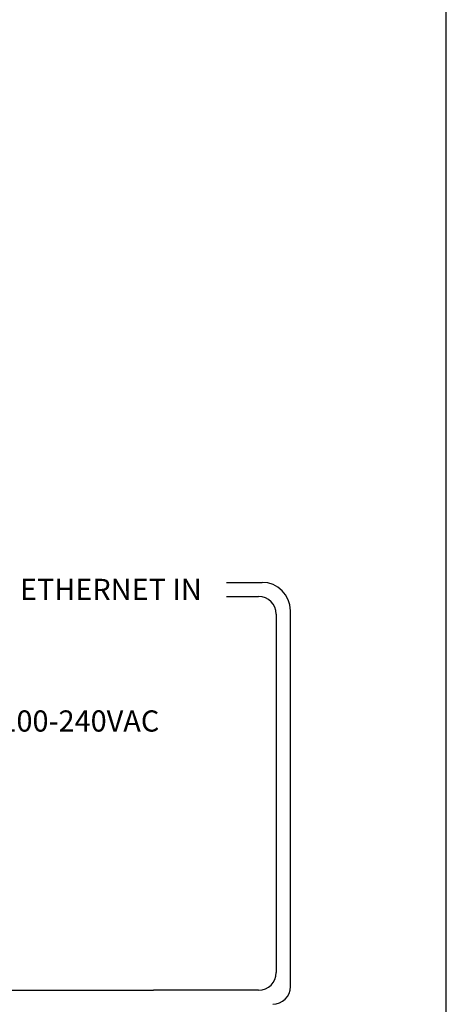
# Model space of a CAD drawing. Extents: x 26.5 to 37.5, y 99.6 to 108.1.
# Drawn here: x 36.3 to 37.5, y 102.6 to 105.4 of the extents above; entities that cross this region are included whole.
import ezdxf

# ---------------------------------------------------------------- set-up
doc = ezdxf.new("R2010")
doc.units = 0
doc.header["$MEASUREMENT"] = 0
doc.layers.get('0').update_dxf_attribs({"linetype": 'CONTINUOUS'})
doc.styles.get("Standard").update_dxf_attribs({"font": 'ARIAL.TTF'})

msp = doc.modelspace()

# ---------------------------------------------------------------- linework, layer by layer
at = {"linetype": 'Continuous'}
for p, q in [((37.4784, 99.5552), (37.4784, 108.0552)), ((36.8557, 103.7777), (36.9567, 103.7777)), ((36.8557, 103.7377), (36.9467, 103.7377)), ((37.0367, 102.633), (37.0367, 103.6977)), ((36.9967, 103.6877), (36.9967, 102.673)), ((28.6261, 102.623), (36.6491, 102.623)), ((36.9467, 102.623), (36.6491, 102.623))]:
    msp.add_line(p, q, dxfattribs=at)
for centre, radius, start, end in [((36.9567, 103.6977), 0.08, 0, 90), ((36.9467, 103.6877), 0.05, 0, 90), ((36.9467, 102.673), 0.05, 270, 0), ((36.9867, 102.633), 0.05, 270, 0)]:
    msp.add_arc(centre, radius, start, end, dxfattribs=at)

# ---------------------------------------------------------------- texts
for s, p in [('ETHERNET IN', (36.2706, 103.7279)), ('100-240VAC', (36.2152, 103.3553))]:
    msp.add_text(s, height=0.06, dxfattribs=at).set_placement(p)

doc.saveas('drawing.dxf')
